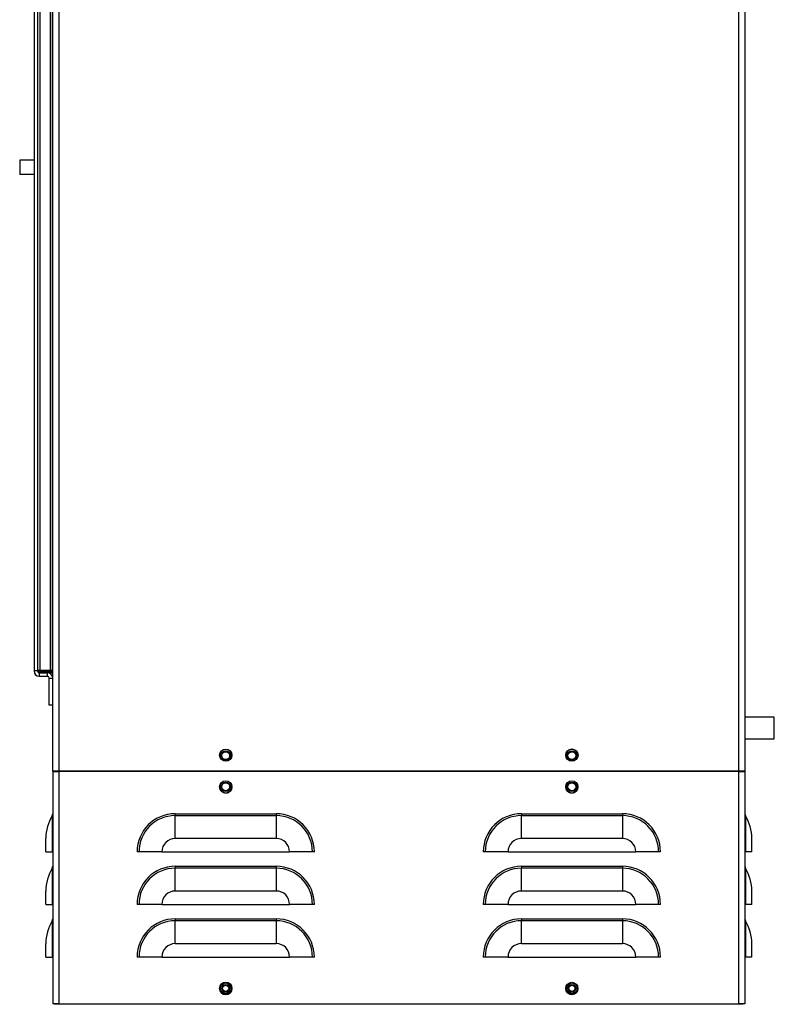
# Model space of a CAD drawing. Units: inches. Extents: x 0 to 117, y 0 to 94.
# Drawn here: x 50 to 63, y 21 to 38 of the extents above; entities that cross this region are included whole.
import ezdxf

# ---------------------------------------------------------------- set-up
doc = ezdxf.new("R2010")
doc.units = ezdxf.units.IN
doc.header["$MEASUREMENT"] = 0

msp = doc.modelspace()

# ---------------------------------------------------------------- linework, layer by layer
at = {"color": 7, "linetype": 'Continuous', "lineweight": 25}
for p, q in [((51.051, 55.377), (51.051, 25.407)), ((62.834, 25.407), (62.834, 55.377)), ((62.941, 55.417), (62.941, 25.407)), ((50.944, 27.021), (50.944, 44.725)), ((50.619, 44.601), (50.619, 27.145)), ((50.679, 44.601), (50.679, 27.145)), ((50.686, 27.159), (50.686, 44.587)), ((50.717, 44.587), (50.717, 27.159)), ((50.905, 27.159), (50.905, 44.587)), ((50.936, 44.587), (50.936, 27.159)), ((50.371, 35.998), (50.371, 35.748)), ((50.686, 35.998), (50.679, 35.998)), ((50.686, 35.748), (50.679, 35.748)), ((50.679, 27.145), (50.619, 27.145)), ((50.686, 27.159), (50.717, 27.159)), ((50.717, 27.159), (50.905, 27.159)), ((50.717, 27.159), (50.717, 27.128)), ((50.905, 27.128), (50.717, 27.128)), ((50.905, 27.159), (50.936, 27.159)), ((50.905, 27.128), (50.905, 27.159)), ((50.711, 27.116), (50.944, 27.116)), ((50.711, 27.113), (50.711, 27.053)), ((50.711, 27.113), (50.852, 27.113)), ((50.711, 27.053), (50.852, 27.053)), ((50.852, 27.053), (50.852, 27.113)), ((50.884, 27.021), (50.944, 27.021)), ((50.884, 26.553), (50.884, 27.021)), ((50.944, 26.553), (50.944, 27.021)), ((50.944, 26.553), (50.884, 26.553)), ((50.944, 25.407), (50.944, 26.553)), ((63.451, 26.344), (62.941, 26.344)), ((63.451, 25.969), (63.451, 26.344)), ((62.941, 25.969), (63.451, 25.969)), ((51.051, 25.407), (50.944, 25.407)), ((50.944, 25.406), (50.944, 21.376)), ((50.944, 25.406), (51.051, 25.406)), ((50.974, 25.406), (50.974, 25.407)), ((62.834, 25.407), (51.051, 25.407)), ((62.834, 25.406), (51.051, 25.406)), ((51.051, 25.406), (51.051, 21.376)), ((51.064, 25.406), (51.064, 25.407)), ((62.821, 25.406), (62.821, 25.407)), ((62.941, 25.407), (62.834, 25.407)), ((62.834, 21.376), (62.834, 25.406)), ((62.834, 25.406), (62.941, 25.406)), ((62.911, 25.406), (62.911, 25.407)), ((62.941, 25.406), (62.941, 21.376)), ((50.934, 24.638), (50.934, 24.011)), ((53.067, 24.672), (54.817, 24.672)), ((53.067, 24.672), (53.067, 24.638)), ((53.067, 24.242), (53.067, 24.638)), ((54.817, 24.638), (53.067, 24.638)), ((54.817, 24.672), (54.817, 24.638)), ((54.817, 24.638), (54.817, 24.242)), ((59.067, 24.672), (60.817, 24.672)), ((59.067, 24.672), (59.067, 24.638)), ((59.067, 24.242), (59.067, 24.638)), ((60.817, 24.638), (59.067, 24.638)), ((60.817, 24.672), (60.817, 24.638)), ((60.817, 24.638), (60.817, 24.242)), ((62.95, 24.638), (62.95, 24.011)), ((50.824, 24.011), (50.824, 24.242)), ((54.817, 24.242), (53.067, 24.242)), ((60.817, 24.242), (59.067, 24.242)), ((63.061, 24.011), (63.061, 24.242)), ((50.824, 24.011), (50.934, 24.011)), ((50.934, 24.011), (50.944, 24.011)), ((52.44, 24.011), (52.406, 24.011)), ((52.836, 24.011), (52.44, 24.011)), ((52.836, 24.011), (55.049, 24.011)), ((55.445, 24.011), (55.049, 24.011)), ((55.479, 24.011), (55.445, 24.011)), ((58.44, 24.011), (58.406, 24.011)), ((58.836, 24.011), (58.44, 24.011)), ((58.836, 24.011), (61.049, 24.011)), ((61.445, 24.011), (61.049, 24.011)), ((61.479, 24.011), (61.445, 24.011)), ((62.95, 24.011), (62.941, 24.011)), ((63.061, 24.011), (62.95, 24.011)), ((50.934, 23.727), (50.934, 23.1)), ((53.067, 23.761), (54.817, 23.761)), ((53.067, 23.761), (53.067, 23.727)), ((53.067, 23.331), (53.067, 23.727)), ((54.817, 23.727), (53.067, 23.727)), ((54.817, 23.761), (54.817, 23.727)), ((54.817, 23.727), (54.817, 23.331)), ((59.067, 23.761), (60.817, 23.761)), ((59.067, 23.761), (59.067, 23.727)), ((59.067, 23.331), (59.067, 23.727)), ((60.817, 23.727), (59.067, 23.727)), ((60.817, 23.761), (60.817, 23.727)), ((60.817, 23.727), (60.817, 23.331)), ((62.95, 23.727), (62.95, 23.1)), ((50.824, 23.1), (50.824, 23.331)), ((54.817, 23.331), (53.067, 23.331)), ((60.817, 23.331), (59.067, 23.331)), ((63.061, 23.1), (63.061, 23.331)), ((50.824, 23.1), (50.934, 23.1)), ((50.934, 23.1), (50.944, 23.1)), ((52.44, 23.1), (52.406, 23.1)), ((52.836, 23.1), (52.44, 23.1)), ((52.836, 23.1), (55.049, 23.1)), ((55.445, 23.1), (55.049, 23.1)), ((55.479, 23.1), (55.445, 23.1)), ((58.44, 23.1), (58.406, 23.1)), ((58.836, 23.1), (58.44, 23.1)), ((58.836, 23.1), (61.049, 23.1)), ((61.445, 23.1), (61.049, 23.1)), ((61.479, 23.1), (61.445, 23.1)), ((62.95, 23.1), (62.941, 23.1)), ((63.061, 23.1), (62.95, 23.1)), ((50.934, 22.816), (50.934, 22.189)), ((53.067, 22.85), (54.817, 22.85)), ((53.067, 22.85), (53.067, 22.816)), ((53.067, 22.42), (53.067, 22.816)), ((54.817, 22.816), (53.067, 22.816)), ((54.817, 22.85), (54.817, 22.816)), ((54.817, 22.816), (54.817, 22.42)), ((59.067, 22.85), (59.067, 22.816)), ((59.067, 22.85), (60.817, 22.85)), ((59.067, 22.42), (59.067, 22.816)), ((60.817, 22.816), (59.067, 22.816)), ((60.817, 22.85), (60.817, 22.816)), ((60.817, 22.816), (60.817, 22.42)), ((62.95, 22.816), (62.95, 22.189)), ((50.824, 22.189), (50.824, 22.42)), ((54.817, 22.42), (53.067, 22.42)), ((60.817, 22.42), (59.067, 22.42)), ((63.061, 22.189), (63.061, 22.42)), ((50.824, 22.189), (50.934, 22.189)), ((50.934, 22.189), (50.944, 22.189)), ((52.44, 22.189), (52.406, 22.189)), ((52.836, 22.189), (52.44, 22.189)), ((52.836, 22.189), (55.049, 22.189)), ((55.445, 22.189), (55.049, 22.189)), ((55.479, 22.189), (55.445, 22.189)), ((58.44, 22.189), (58.406, 22.189)), ((58.836, 22.189), (58.44, 22.189)), ((58.836, 22.189), (61.049, 22.189)), ((61.445, 22.189), (61.049, 22.189)), ((61.479, 22.189), (61.445, 22.189)), ((62.95, 22.189), (62.941, 22.189)), ((63.061, 22.189), (62.95, 22.189)), ((51.051, 21.376), (50.944, 21.376)), ((50.974, 21.37), (50.974, 21.376)), ((62.911, 21.37), (50.974, 21.37)), ((51.051, 21.376), (62.834, 21.376)), ((62.941, 21.376), (62.834, 21.376)), ((62.911, 21.376), (62.911, 21.37))]:
    msp.add_line(p, q, dxfattribs=at)
at = {"color": 8, "linetype": 'Continuous', "lineweight": 25}
msp.add_line((50.711, 27.116), (50.711, 27.128), dxfattribs=at)
at = {"color": 7, "linetype": 'Continuous', "lineweight": 25}
for centre, radius in [((53.942, 25.687), 0.106), ((59.942, 25.687), 0.107), ((53.942, 25.679), 0.082), ((53.942, 25.679), 0.068), ((59.942, 25.679), 0.082), ((59.942, 25.679), 0.068), ((53.942, 25.136), 0.107), ((53.942, 25.139), 0.082), ((53.942, 25.139), 0.068), ((59.942, 25.136), 0.106), ((59.942, 25.139), 0.082), ((59.942, 25.139), 0.068), ((53.942, 21.646), 0.107), ((53.942, 21.646), 0.0935), ((53.942, 21.646), 0.069), ((53.942, 21.646), 0.0532), ((59.942, 21.646), 0.106), ((59.942, 21.646), 0.0935), ((59.942, 21.646), 0.069), ((59.942, 21.646), 0.0532)]:
    msp.add_circle(centre, radius, dxfattribs=at)
for centre, radius, start, end in [((50.711, 27.145), 0.092, 180, 270), ((50.711, 27.145), 0.032, 180, 270), ((50.717, 27.159), 0.031, 180, 270), ((50.905, 27.159), 0.031, 270, 0), ((50.852, 27.021), 0.092, 360, 90), ((50.852, 27.021), 0.032, 0, 90), ((53.942, 25.679), 0.106, 358.5724, 181.4275), ((53.942, 25.679), 0.107, 2.1525, 177.8475), ((59.942, 25.679), 0.106, 358.5705, 181.4294), ((59.942, 25.679), 0.106, 2.1541, 177.846), ((53.942, 25.139), 0.106, 171.2045, 270), ((53.942, 25.139), 0.107, 180.807, 0), ((53.942, 25.139), 0.106, 270, 8.7954), ((59.942, 25.139), 0.106, 171.228, 270), ((59.942, 25.139), 0.106, 180.807, 0), ((59.942, 25.139), 0.106, 270, 8.7711), ((51.589, 24.242), 0.765, 148.8064, 180), ((50.879, 24.672), 0.065, 328.8064, 0), ((53.067, 24.011), 0.661, 90, 180), ((53.067, 24.011), 0.628, 90, 180), ((54.817, 24.011), 0.661, 0, 90), ((54.817, 24.011), 0.628, 0, 90), ((59.067, 24.011), 0.661, 90, 180), ((59.067, 24.011), 0.628, 90, 180), ((60.817, 24.011), 0.661, 0, 90), ((60.817, 24.011), 0.628, 0, 90), ((63.006, 24.672), 0.065, 180, 211.1936), ((62.296, 24.242), 0.765, 0, 31.1936), ((53.067, 24.011), 0.232, 90, 180), ((54.817, 24.011), 0.232, 0, 90), ((59.067, 24.011), 0.232, 90, 180), ((60.817, 24.011), 0.232, 0, 90), ((51.589, 23.331), 0.765, 148.8064, 180), ((50.879, 23.761), 0.065, 328.8064, 0), ((53.067, 23.1), 0.661, 90, 180), ((53.067, 23.1), 0.628, 90, 180), ((54.817, 23.1), 0.661, 0, 90), ((54.817, 23.1), 0.628, 0, 90), ((59.067, 23.1), 0.661, 90, 180), ((59.067, 23.1), 0.628, 90, 180), ((60.817, 23.1), 0.661, 0, 90), ((60.817, 23.1), 0.628, 0, 90), ((63.006, 23.761), 0.065, 180, 211.1936), ((62.296, 23.331), 0.765, 0, 31.1936), ((53.067, 23.1), 0.232, 90, 180), ((54.817, 23.1), 0.232, 0, 90), ((59.067, 23.1), 0.232, 90, 180), ((60.817, 23.1), 0.232, 0, 90), ((51.589, 22.42), 0.765, 148.8064, 180), ((50.879, 22.85), 0.065, 328.8064, 0), ((53.067, 22.189), 0.661, 90, 180), ((53.067, 22.189), 0.628, 90, 180), ((54.817, 22.189), 0.661, 0, 90), ((54.817, 22.189), 0.628, 0, 90), ((59.067, 22.189), 0.661, 90, 180), ((59.067, 22.189), 0.628, 90, 180), ((60.817, 22.189), 0.661, 0, 90), ((60.817, 22.189), 0.628, 0, 90), ((63.006, 22.85), 0.065, 180, 211.1936), ((62.296, 22.42), 0.765, 0, 31.1936), ((53.067, 22.189), 0.232, 90, 180), ((54.817, 22.189), 0.232, 360, 90), ((59.067, 22.189), 0.232, 90, 180), ((60.817, 22.189), 0.232, 360, 90), ((53.942, 21.646), 0.107, 180.1345, 0), ((59.942, 21.646), 0.107, 186.6287, 0)]:
    msp.add_arc(centre, radius, start, end, dxfattribs=at)
for points, knots in [([(50.619, 35.998), (50.606, 35.998), (50.582, 35.998), (50.521, 35.998), (50.456, 35.998), (50.405, 35.998), (50.371, 35.998), (50.372, 35.998), (50.373, 35.998)], [0, 0, 0, 0, 0.210562, 0.423114, 0.587683, 0.764042, 0.947539, 1, 1, 1, 1]), ([(50.619, 35.748), (50.606, 35.748), (50.582, 35.748), (50.521, 35.748), (50.456, 35.748), (50.405, 35.748), (50.371, 35.748), (50.372, 35.748), (50.373, 35.748)], [0, 0, 0, 0, 0.210562, 0.423114, 0.587683, 0.764042, 0.947539, 1, 1, 1, 1]), ([(50.679, 27.145), (50.679, 27.142), (50.68, 27.137), (50.689, 27.13), (50.699, 27.123), (50.707, 27.118), (50.711, 27.116)], [0, 0, 0, 0, 0.283679, 0.530896, 0.778029, 1, 1, 1, 1]), ([(50.691, 27.12), (50.691, 27.12), (50.697, 27.119), (50.704, 27.118), (50.711, 27.116)], [0, 0, 0, 0, 0.033887, 1, 1, 1, 1])]:
    msp.add_open_spline(points, degree=3, knots=knots, dxfattribs=at)

doc.saveas('drawing.dxf')
